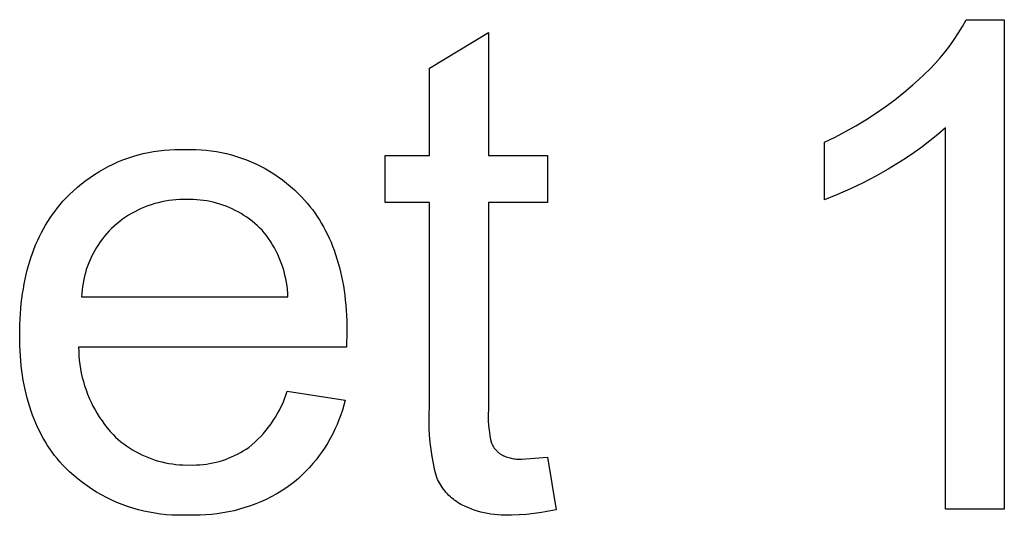
# Model space of a CAD drawing. Units: millimetres. Extents: x 118 to 2558, y 1501 to 2763.
# Drawn here: x 2055 to 2115, y 1595 to 1625 of the extents above; entities that cross this region are included whole.
import ezdxf

# ---------------------------------------------------------------- set-up
doc = ezdxf.new("R2010")
doc.units = ezdxf.units.MM
doc.header["$MEASUREMENT"] = 0
doc.layers.add('Pocket 1_4_ drill 0.7 dip', color=100, linetype='Continuous', true_color=0x0def2b)

msp = doc.modelspace()

# ---------------------------------------------------------------- linework, layer by layer
at = {"layer": 'Pocket 1_4_ drill 0.7 dip'}
for p, q in [((2112.739, 1624.855), (2112.973, 1625.266)), ((2112.973, 1625.266), (2115.302, 1625.266)), ((2115.302, 1625.266), (2115.302, 1595.266)), ((2080.061, 1622.29), (2083.676, 1624.484)), ((2083.676, 1624.484), (2083.676, 1616.953)), ((2112.231, 1624.058), (2112.492, 1624.452)), ((2112.492, 1624.452), (2112.739, 1624.855)), ((2111.957, 1623.673), (2112.231, 1624.058)), ((2111.37, 1622.932), (2111.67, 1623.297)), ((2111.67, 1623.297), (2111.957, 1623.673)), ((2110.734, 1622.233), (2111.058, 1622.577)), ((2111.058, 1622.577), (2111.37, 1622.932)), ((2080.061, 1616.953), (2080.061, 1622.29)), ((2110.398, 1621.901), (2110.734, 1622.233)), ((2109.693, 1621.271), (2110.051, 1621.58)), ((2110.051, 1621.58), (2110.398, 1621.901)), ((2108.581, 1620.358), (2109.144, 1620.805)), ((2109.144, 1620.805), (2109.693, 1621.271)), ((2108.004, 1619.929), (2108.581, 1620.358)), ((2106.81, 1619.129), (2107.413, 1619.519)), ((2107.413, 1619.519), (2108.004, 1619.929)), ((2106.194, 1618.757), (2106.81, 1619.129)), ((2104.927, 1618.076), (2105.566, 1618.407)), ((2105.566, 1618.407), (2106.194, 1618.757)), ((2111.688, 1618.642), (2111.223, 1618.233)), ((2111.688, 1595.266), (2111.688, 1618.642)), ((2104.278, 1617.766), (2104.927, 1618.076)), ((2104.278, 1614.22), (2104.278, 1617.766)), ((2110.744, 1617.84), (2110.254, 1617.463)), ((2111.223, 1618.233), (2110.744, 1617.84)), ((2062.513, 1617.057), (2062.831, 1617.128)), ((2062.831, 1617.128), (2063.152, 1617.187)), ((2063.152, 1617.187), (2063.475, 1617.236)), ((2063.475, 1617.236), (2063.799, 1617.274)), ((2063.799, 1617.274), (2064.125, 1617.3)), ((2064.125, 1617.3), (2064.451, 1617.316)), ((2064.451, 1617.316), (2064.777, 1617.321)), ((2064.777, 1617.321), (2065.104, 1617.315)), ((2065.104, 1617.315), (2065.421, 1617.32)), ((2065.421, 1617.32), (2065.739, 1617.315)), ((2065.739, 1617.315), (2066.056, 1617.299)), ((2066.056, 1617.299), (2066.373, 1617.272)), ((2066.373, 1617.272), (2066.688, 1617.235)), ((2066.688, 1617.235), (2067.002, 1617.187)), ((2067.002, 1617.187), (2067.314, 1617.128)), ((2067.314, 1617.128), (2067.624, 1617.059)), ((2109.751, 1617.101), (2109.238, 1616.756)), ((2110.254, 1617.463), (2109.751, 1617.101)), ((2060.667, 1616.412), (2060.965, 1616.546)), ((2060.965, 1616.546), (2061.267, 1616.669)), ((2061.267, 1616.669), (2061.573, 1616.782)), ((2061.573, 1616.782), (2061.883, 1616.884)), ((2061.883, 1616.884), (2062.197, 1616.976)), ((2062.197, 1616.976), (2062.513, 1617.057)), ((2067.624, 1617.059), (2067.932, 1616.98)), ((2067.932, 1616.98), (2068.236, 1616.89)), ((2068.236, 1616.89), (2068.538, 1616.789)), ((2068.538, 1616.789), (2068.836, 1616.679)), ((2068.836, 1616.679), (2069.13, 1616.559)), ((2069.13, 1616.559), (2069.419, 1616.428)), ((2077.35, 1614.062), (2077.35, 1616.953)), ((2077.35, 1616.953), (2080.061, 1616.953)), ((2083.676, 1616.953), (2087.29, 1616.953)), ((2087.29, 1616.953), (2087.29, 1614.062)), ((2109.238, 1616.756), (2108.713, 1616.427)), ((2059.525, 1615.781), (2059.802, 1615.953)), ((2059.802, 1615.953), (2060.085, 1616.116)), ((2060.085, 1616.116), (2060.373, 1616.269)), ((2060.373, 1616.269), (2060.667, 1616.412)), ((2069.419, 1616.428), (2069.704, 1616.288)), ((2069.704, 1616.288), (2069.985, 1616.139)), ((2069.985, 1616.139), (2070.26, 1615.98)), ((2070.26, 1615.98), (2070.529, 1615.812)), ((2108.178, 1616.116), (2107.425, 1615.683)), ((2108.713, 1616.427), (2108.178, 1616.116)), ((2058.73, 1615.209), (2058.989, 1615.409)), ((2058.989, 1615.409), (2059.254, 1615.599)), ((2059.254, 1615.599), (2059.525, 1615.781)), ((2070.529, 1615.812), (2070.793, 1615.634)), ((2070.793, 1615.634), (2071.05, 1615.448)), ((2071.05, 1615.448), (2071.301, 1615.254)), ((2106.658, 1615.276), (2105.877, 1614.897)), ((2107.425, 1615.683), (2106.658, 1615.276)), ((2057.998, 1614.56), (2058.235, 1614.784)), ((2058.235, 1614.784), (2058.479, 1615.001)), ((2058.479, 1615.001), (2058.73, 1615.209)), ((2071.301, 1615.254), (2071.545, 1615.05)), ((2071.545, 1615.05), (2071.783, 1614.839)), ((2071.783, 1614.839), (2072.013, 1614.62)), ((2105.877, 1614.897), (2105.083, 1614.544)), ((2057.426, 1613.944), (2057.595, 1614.138)), ((2057.595, 1614.138), (2057.769, 1614.327)), ((2057.769, 1614.327), (2057.998, 1614.56)), ((2063.647, 1614.101), (2063.432, 1614.051)), ((2063.863, 1614.144), (2063.647, 1614.101)), ((2064.081, 1614.179), (2063.863, 1614.144)), ((2064.299, 1614.207), (2064.081, 1614.179)), ((2064.519, 1614.227), (2064.299, 1614.207)), ((2064.739, 1614.24), (2064.519, 1614.227)), ((2064.959, 1614.245), (2064.739, 1614.24)), ((2065.18, 1614.242), (2064.959, 1614.245)), ((2065.385, 1614.246), (2065.18, 1614.242)), ((2065.591, 1614.242), (2065.385, 1614.246)), ((2065.796, 1614.232), (2065.591, 1614.242)), ((2066, 1614.214), (2065.796, 1614.232)), ((2066.204, 1614.19), (2066, 1614.214)), ((2066.407, 1614.159), (2066.204, 1614.19)), ((2066.609, 1614.121), (2066.407, 1614.159)), ((2066.81, 1614.077), (2066.609, 1614.121)), ((2067.009, 1614.025), (2066.81, 1614.077)), ((2072.013, 1614.62), (2072.235, 1614.393)), ((2072.235, 1614.393), (2072.405, 1614.208)), ((2072.405, 1614.208), (2072.57, 1614.019)), ((2105.083, 1614.544), (2104.278, 1614.22)), ((2056.954, 1613.334), (2057.106, 1613.542)), ((2057.106, 1613.542), (2057.263, 1613.746)), ((2057.263, 1613.746), (2057.426, 1613.944)), ((2061.995, 1613.499), (2061.802, 1613.393)), ((2062.191, 1613.599), (2061.995, 1613.499)), ((2062.391, 1613.692), (2062.191, 1613.599)), ((2062.594, 1613.778), (2062.391, 1613.692)), ((2062.8, 1613.857), (2062.594, 1613.778)), ((2063.008, 1613.929), (2062.8, 1613.857)), ((2063.219, 1613.994), (2063.008, 1613.929)), ((2063.432, 1614.051), (2063.219, 1613.994)), ((2067.206, 1613.967), (2067.009, 1614.025)), ((2067.401, 1613.903), (2067.206, 1613.967)), ((2067.593, 1613.832), (2067.401, 1613.903)), ((2067.783, 1613.754), (2067.593, 1613.832)), ((2067.971, 1613.67), (2067.783, 1613.754)), ((2068.155, 1613.58), (2067.971, 1613.67)), ((2068.337, 1613.484), (2068.155, 1613.58)), ((2068.515, 1613.381), (2068.337, 1613.484)), ((2072.57, 1614.019), (2072.729, 1613.825)), ((2072.729, 1613.825), (2072.883, 1613.626)), ((2072.883, 1613.626), (2073.032, 1613.422)), ((2080.061, 1614.062), (2077.35, 1614.062)), ((2080.061, 1601.558), (2080.061, 1614.062)), ((2087.29, 1614.062), (2083.676, 1614.062)), ((2083.676, 1614.062), (2083.676, 1601.349)), ((2056.532, 1612.682), (2056.667, 1612.904)), ((2056.667, 1612.904), (2056.808, 1613.121)), ((2056.808, 1613.121), (2056.954, 1613.334)), ((2061.07, 1612.902), (2060.898, 1612.764)), ((2061.246, 1613.034), (2061.07, 1612.902)), ((2061.427, 1613.16), (2061.246, 1613.034)), ((2061.613, 1613.279), (2061.427, 1613.16)), ((2061.802, 1613.393), (2061.613, 1613.279)), ((2068.689, 1613.273), (2068.515, 1613.381)), ((2068.86, 1613.159), (2068.689, 1613.273)), ((2069.027, 1613.039), (2068.86, 1613.159)), ((2069.19, 1612.914), (2069.027, 1613.039)), ((2069.348, 1612.783), (2069.19, 1612.914)), ((2073.032, 1613.422), (2073.175, 1613.214)), ((2073.175, 1613.214), (2073.313, 1613.001)), ((2073.313, 1613.001), (2073.445, 1612.784)), ((2056.277, 1612.223), (2056.402, 1612.455)), ((2056.402, 1612.455), (2056.532, 1612.682)), ((2060.427, 1612.321), (2060.283, 1612.164)), ((2060.576, 1612.473), (2060.427, 1612.321)), ((2060.731, 1612.62), (2060.576, 1612.473)), ((2060.898, 1612.764), (2060.731, 1612.62)), ((2069.502, 1612.647), (2069.348, 1612.783)), ((2069.651, 1612.506), (2069.502, 1612.647)), ((2069.796, 1612.36), (2069.651, 1612.506)), ((2069.935, 1612.209), (2069.796, 1612.36)), ((2073.445, 1612.784), (2073.572, 1612.562)), ((2073.572, 1612.562), (2073.694, 1612.335)), ((2073.694, 1612.335), (2073.81, 1612.104)), ((2055.938, 1611.5), (2056.045, 1611.746)), ((2056.045, 1611.746), (2056.159, 1611.987)), ((2056.159, 1611.987), (2056.277, 1612.223)), ((2059.884, 1611.663), (2059.763, 1611.488)), ((2060.011, 1611.835), (2059.884, 1611.663)), ((2060.144, 1612.001), (2060.011, 1611.835)), ((2060.283, 1612.164), (2060.144, 1612.001)), ((2070.072, 1612.031), (2069.935, 1612.209)), ((2070.203, 1611.849), (2070.072, 1612.031)), ((2070.327, 1611.663), (2070.203, 1611.849)), ((2070.446, 1611.472), (2070.327, 1611.663)), ((2073.81, 1612.104), (2073.921, 1611.868)), ((2073.921, 1611.868), (2074.026, 1611.627)), ((2055.739, 1610.994), (2055.836, 1611.249)), ((2055.836, 1611.249), (2055.938, 1611.5)), ((2059.54, 1611.124), (2059.437, 1610.937)), ((2059.648, 1611.308), (2059.54, 1611.124)), ((2059.763, 1611.488), (2059.648, 1611.308)), ((2070.557, 1611.278), (2070.446, 1611.472)), ((2070.663, 1611.079), (2070.557, 1611.278)), ((2070.761, 1610.878), (2070.663, 1611.079)), ((2074.026, 1611.627), (2074.126, 1611.382)), ((2074.126, 1611.382), (2074.22, 1611.132)), ((2074.22, 1611.132), (2074.31, 1610.877)), ((2055.482, 1610.199), (2055.562, 1610.469)), ((2055.562, 1610.469), (2055.648, 1610.734)), ((2055.648, 1610.734), (2055.739, 1610.994)), ((2059.253, 1610.553), (2059.17, 1610.356)), ((2059.342, 1610.747), (2059.253, 1610.553)), ((2059.437, 1610.937), (2059.342, 1610.747)), ((2070.853, 1610.673), (2070.761, 1610.878)), ((2070.937, 1610.465), (2070.853, 1610.673)), ((2071.015, 1610.255), (2070.937, 1610.465)), ((2074.31, 1610.877), (2074.393, 1610.618)), ((2074.393, 1610.618), (2074.472, 1610.354)), ((2055.338, 1609.646), (2055.407, 1609.925)), ((2055.407, 1609.925), (2055.482, 1610.199)), ((2059.026, 1609.955), (2058.965, 1609.75)), ((2059.095, 1610.157), (2059.026, 1609.955)), ((2059.17, 1610.356), (2059.095, 1610.157)), ((2071.086, 1610.042), (2071.015, 1610.255)), ((2071.149, 1609.827), (2071.086, 1610.042)), ((2074.472, 1610.354), (2074.544, 1610.086)), ((2074.544, 1610.086), (2074.612, 1609.813)), ((2055.217, 1609.074), (2055.275, 1609.362)), ((2055.275, 1609.362), (2055.338, 1609.646)), ((2058.863, 1609.336), (2058.823, 1609.127)), ((2058.91, 1609.544), (2058.863, 1609.336)), ((2058.965, 1609.75), (2058.91, 1609.544)), ((2071.205, 1609.61), (2071.149, 1609.827)), ((2071.254, 1609.391), (2071.205, 1609.61)), ((2071.295, 1609.17), (2071.254, 1609.391)), ((2074.612, 1609.813), (2074.674, 1609.535)), ((2074.674, 1609.535), (2074.731, 1609.252)), ((2074.731, 1609.252), (2074.782, 1608.965)), ((2055.117, 1608.483), (2055.164, 1608.781)), ((2055.164, 1608.781), (2055.217, 1609.074)), ((2058.765, 1608.704), (2058.747, 1608.491)), ((2058.79, 1608.916), (2058.765, 1608.704)), ((2058.823, 1609.127), (2058.79, 1608.916)), ((2071.329, 1608.949), (2071.295, 1609.17)), ((2071.356, 1608.726), (2071.329, 1608.949)), ((2071.375, 1608.502), (2071.356, 1608.726)), ((2074.782, 1608.965), (2074.828, 1608.673)), ((2074.828, 1608.673), (2074.869, 1608.377)), ((2055.04, 1607.873), (2055.076, 1608.18)), ((2055.076, 1608.18), (2055.117, 1608.483)), ((2058.747, 1608.491), (2058.736, 1608.278)), ((2058.736, 1608.278), (2071.387, 1608.278)), ((2071.387, 1608.278), (2071.375, 1608.502)), ((2074.869, 1608.377), (2074.904, 1608.076)), ((2074.904, 1608.076), (2074.933, 1607.77)), ((2054.985, 1607.244), (2055.01, 1607.561)), ((2055.01, 1607.561), (2055.04, 1607.873)), ((2074.933, 1607.77), (2074.958, 1607.46)), ((2074.958, 1607.46), (2074.977, 1607.145)), ((2054.952, 1606.596), (2054.966, 1606.922)), ((2054.966, 1606.922), (2054.985, 1607.244)), ((2074.977, 1607.145), (2074.99, 1606.825)), ((2074.99, 1606.825), (2075.001, 1606.172)), ((2054.941, 1605.929), (2054.952, 1606.596)), ((2054.952, 1605.284), (2054.941, 1605.929)), ((2075.001, 1606.172), (2074.981, 1605.206)), ((2054.965, 1604.969), (2054.952, 1605.284)), ((2074.981, 1605.206), (2058.555, 1605.206)), ((2058.555, 1605.206), (2058.56, 1604.938)), ((2054.984, 1604.658), (2054.965, 1604.969)), ((2055.009, 1604.352), (2054.984, 1604.658)), ((2058.56, 1604.938), (2058.574, 1604.67)), ((2058.574, 1604.67), (2058.596, 1604.403)), ((2055.039, 1604.05), (2055.009, 1604.352)), ((2055.075, 1603.753), (2055.039, 1604.05)), ((2058.596, 1604.403), (2058.628, 1604.136)), ((2058.628, 1604.136), (2058.669, 1603.871)), ((2058.669, 1603.871), (2058.719, 1603.608)), ((2055.116, 1603.46), (2055.075, 1603.753)), ((2055.162, 1603.172), (2055.116, 1603.46)), ((2058.719, 1603.608), (2058.778, 1603.346)), ((2058.778, 1603.346), (2058.846, 1603.087)), ((2055.214, 1602.888), (2055.162, 1603.172)), ((2055.271, 1602.609), (2055.214, 1602.888)), ((2055.334, 1602.335), (2055.271, 1602.609)), ((2058.846, 1603.087), (2058.922, 1602.829)), ((2058.922, 1602.829), (2059.007, 1602.575)), ((2055.403, 1602.065), (2055.334, 1602.335)), ((2055.476, 1601.8), (2055.403, 1602.065)), ((2059.007, 1602.575), (2059.101, 1602.324)), ((2059.101, 1602.324), (2059.203, 1602.076)), ((2059.203, 1602.076), (2059.314, 1601.831)), ((2071.083, 1601.796), (2071.178, 1602.026)), ((2071.178, 1602.026), (2071.265, 1602.259)), ((2071.265, 1602.259), (2071.344, 1602.495)), ((2071.344, 1602.495), (2074.888, 1601.953)), ((2055.556, 1601.539), (2055.476, 1601.8)), ((2055.64, 1601.282), (2055.556, 1601.539)), ((2059.314, 1601.831), (2059.433, 1601.591)), ((2059.433, 1601.591), (2059.56, 1601.355)), ((2070.868, 1601.346), (2070.979, 1601.569)), ((2070.979, 1601.569), (2071.083, 1601.796)), ((2074.81, 1601.648), (2074.722, 1601.346)), ((2074.888, 1601.953), (2074.81, 1601.648)), ((2080.041, 1601.119), (2080.061, 1601.558)), ((2055.731, 1601.031), (2055.64, 1601.282)), ((2055.826, 1600.784), (2055.731, 1601.031)), ((2059.56, 1601.355), (2059.695, 1601.123)), ((2059.695, 1601.123), (2059.837, 1600.896)), ((2059.837, 1600.896), (2059.988, 1600.673)), ((2070.489, 1600.702), (2070.623, 1600.912)), ((2070.623, 1600.912), (2070.75, 1601.127)), ((2070.75, 1601.127), (2070.868, 1601.346)), ((2074.623, 1601.047), (2074.515, 1600.751)), ((2074.722, 1601.346), (2074.623, 1601.047)), ((2080.035, 1600.68), (2080.041, 1601.119)), ((2083.666, 1601.122), (2083.663, 1600.895)), ((2083.663, 1600.895), (2083.669, 1600.668)), ((2083.676, 1601.349), (2083.666, 1601.122)), ((2055.927, 1600.541), (2055.826, 1600.784)), ((2056.034, 1600.303), (2055.927, 1600.541)), ((2056.146, 1600.07), (2056.034, 1600.303)), ((2059.988, 1600.673), (2060.146, 1600.456)), ((2060.146, 1600.456), (2060.311, 1600.245)), ((2060.311, 1600.245), (2060.483, 1600.039)), ((2070.045, 1600.101), (2070.2, 1600.296)), ((2070.2, 1600.296), (2070.348, 1600.497)), ((2070.348, 1600.497), (2070.489, 1600.702)), ((2074.397, 1600.459), (2074.268, 1600.171)), ((2074.515, 1600.751), (2074.397, 1600.459)), ((2080.044, 1600.24), (2080.035, 1600.68)), ((2080.067, 1599.802), (2080.044, 1600.24)), ((2083.669, 1600.668), (2083.682, 1600.442)), ((2083.682, 1600.442), (2083.703, 1600.216)), ((2083.703, 1600.216), (2083.732, 1599.99)), ((2056.263, 1599.841), (2056.146, 1600.07)), ((2056.386, 1599.616), (2056.263, 1599.841)), ((2056.515, 1599.397), (2056.386, 1599.616)), ((2060.483, 1600.039), (2060.662, 1599.84)), ((2060.662, 1599.84), (2060.819, 1599.689)), ((2060.819, 1599.689), (2060.981, 1599.545)), ((2069.541, 1599.55), (2069.716, 1599.728)), ((2069.716, 1599.728), (2069.884, 1599.912)), ((2069.884, 1599.912), (2070.045, 1600.101)), ((2073.983, 1599.61), (2073.827, 1599.337)), ((2074.131, 1599.888), (2073.983, 1599.61)), ((2074.268, 1600.171), (2074.131, 1599.888)), ((2080.104, 1599.364), (2080.067, 1599.802)), ((2083.732, 1599.99), (2083.769, 1599.766)), ((2083.769, 1599.766), (2083.813, 1599.544)), ((2056.649, 1599.181), (2056.515, 1599.397)), ((2056.788, 1598.971), (2056.649, 1599.181)), ((2060.981, 1599.545), (2061.148, 1599.406)), ((2061.148, 1599.406), (2061.32, 1599.272)), ((2061.32, 1599.272), (2061.496, 1599.144)), ((2061.496, 1599.144), (2061.676, 1599.023)), ((2061.676, 1599.023), (2061.86, 1598.907)), ((2068.816, 1598.942), (2068.982, 1599.055)), ((2068.982, 1599.055), (2069.174, 1599.213)), ((2069.174, 1599.213), (2069.361, 1599.378)), ((2069.361, 1599.378), (2069.541, 1599.55)), ((2073.661, 1599.069), (2073.486, 1598.807)), ((2073.827, 1599.337), (2073.661, 1599.069)), ((2080.156, 1598.928), (2080.104, 1599.364)), ((2083.813, 1599.544), (2083.865, 1599.323)), ((2083.865, 1599.323), (2083.885, 1599.276)), ((2083.885, 1599.276), (2083.907, 1599.231)), ((2083.907, 1599.231), (2083.93, 1599.186)), ((2083.93, 1599.186), (2083.955, 1599.141)), ((2083.955, 1599.141), (2083.981, 1599.098)), ((2083.981, 1599.098), (2084.009, 1599.056)), ((2084.009, 1599.056), (2084.038, 1599.014)), ((2084.038, 1599.014), (2084.069, 1598.974)), ((2056.933, 1598.764), (2056.788, 1598.971)), ((2057.083, 1598.563), (2056.933, 1598.764)), ((2057.239, 1598.366), (2057.083, 1598.563)), ((2061.86, 1598.907), (2062.048, 1598.798)), ((2062.048, 1598.798), (2062.24, 1598.695)), ((2062.24, 1598.695), (2062.435, 1598.598)), ((2062.435, 1598.598), (2062.633, 1598.509)), ((2062.633, 1598.509), (2062.834, 1598.426)), ((2062.834, 1598.426), (2063.037, 1598.349)), ((2067.557, 1598.32), (2067.746, 1598.39)), ((2067.746, 1598.39), (2067.931, 1598.467)), ((2067.931, 1598.467), (2068.114, 1598.55)), ((2068.114, 1598.55), (2068.294, 1598.639)), ((2068.294, 1598.639), (2068.472, 1598.734)), ((2068.472, 1598.734), (2068.645, 1598.835)), ((2068.645, 1598.835), (2068.816, 1598.942)), ((2073.303, 1598.551), (2073.111, 1598.301)), ((2073.486, 1598.807), (2073.303, 1598.551)), ((2080.222, 1598.493), (2080.156, 1598.928)), ((2080.302, 1598.061), (2080.222, 1598.493)), ((2084.069, 1598.974), (2084.101, 1598.934)), ((2084.101, 1598.934), (2084.134, 1598.896)), ((2084.134, 1598.896), (2084.168, 1598.859)), ((2084.168, 1598.859), (2084.204, 1598.822)), ((2084.204, 1598.822), (2084.24, 1598.788)), ((2084.24, 1598.788), (2084.278, 1598.754)), ((2084.278, 1598.754), (2084.317, 1598.722)), ((2084.317, 1598.722), (2084.357, 1598.691)), ((2084.357, 1598.691), (2084.398, 1598.661)), ((2084.398, 1598.661), (2084.44, 1598.632)), ((2084.44, 1598.632), (2084.483, 1598.606)), ((2084.483, 1598.606), (2084.554, 1598.57)), ((2084.554, 1598.57), (2084.626, 1598.536)), ((2084.626, 1598.536), (2084.7, 1598.505)), ((2084.7, 1598.505), (2084.774, 1598.476)), ((2084.774, 1598.476), (2084.849, 1598.45)), ((2084.849, 1598.45), (2084.925, 1598.427)), ((2084.925, 1598.427), (2085.002, 1598.406)), ((2085.002, 1598.406), (2085.079, 1598.388)), ((2085.079, 1598.388), (2085.157, 1598.372)), ((2085.157, 1598.372), (2085.236, 1598.36)), ((2085.712, 1598.339), (2087.29, 1598.46)), ((2087.29, 1598.46), (2087.832, 1595.233)), ((2057.4, 1598.173), (2057.239, 1598.366)), ((2057.567, 1597.986), (2057.4, 1598.173)), ((2057.739, 1597.802), (2057.567, 1597.986)), ((2057.99, 1597.562), (2057.739, 1597.802)), ((2063.037, 1598.349), (2063.243, 1598.28)), ((2063.243, 1598.28), (2063.451, 1598.217)), ((2063.451, 1598.217), (2063.662, 1598.162)), ((2063.662, 1598.162), (2063.874, 1598.113)), ((2063.874, 1598.113), (2064.087, 1598.072)), ((2064.087, 1598.072), (2064.302, 1598.038)), ((2064.302, 1598.038), (2064.518, 1598.012)), ((2064.518, 1598.012), (2064.734, 1597.992)), ((2064.734, 1597.992), (2064.951, 1597.98)), ((2064.951, 1597.98), (2065.169, 1597.975)), ((2065.169, 1597.975), (2065.386, 1597.977)), ((2065.386, 1597.977), (2065.587, 1597.975)), ((2065.587, 1597.975), (2065.788, 1597.979)), ((2065.788, 1597.979), (2065.989, 1597.99)), ((2065.989, 1597.99), (2066.189, 1598.008)), ((2066.189, 1598.008), (2066.388, 1598.033)), ((2066.388, 1598.033), (2066.587, 1598.064)), ((2066.587, 1598.064), (2066.784, 1598.102)), ((2066.784, 1598.102), (2066.98, 1598.147)), ((2066.98, 1598.147), (2067.174, 1598.198)), ((2067.174, 1598.198), (2067.367, 1598.256)), ((2067.367, 1598.256), (2067.557, 1598.32)), ((2072.702, 1597.822), (2072.486, 1597.593)), ((2072.911, 1598.058), (2072.702, 1597.822)), ((2073.111, 1598.301), (2072.911, 1598.058)), ((2080.396, 1597.632), (2080.302, 1598.061)), ((2085.236, 1598.36), (2085.315, 1598.349)), ((2085.315, 1598.349), (2085.394, 1598.342)), ((2085.394, 1598.342), (2085.473, 1598.337)), ((2085.473, 1598.337), (2085.553, 1598.335)), ((2085.553, 1598.335), (2085.632, 1598.335)), ((2085.632, 1598.335), (2085.712, 1598.339)), ((2058.25, 1597.33), (2057.99, 1597.562)), ((2058.517, 1597.107), (2058.25, 1597.33)), ((2072.262, 1597.372), (2072.031, 1597.158)), ((2072.486, 1597.593), (2072.262, 1597.372)), ((2080.505, 1597.206), (2080.396, 1597.632)), ((2080.555, 1597.096), (2080.505, 1597.206)), ((2058.792, 1596.894), (2058.517, 1597.107)), ((2059.074, 1596.69), (2058.792, 1596.894)), ((2059.363, 1596.497), (2059.074, 1596.69)), ((2071.547, 1596.755), (2071.26, 1596.557)), ((2071.793, 1596.952), (2071.547, 1596.755)), ((2072.031, 1597.158), (2071.793, 1596.952)), ((2080.61, 1596.988), (2080.555, 1597.096)), ((2080.669, 1596.882), (2080.61, 1596.988)), ((2080.731, 1596.778), (2080.669, 1596.882)), ((2080.796, 1596.676), (2080.731, 1596.778)), ((2080.865, 1596.576), (2080.796, 1596.676)), ((2080.937, 1596.479), (2080.865, 1596.576)), ((2059.659, 1596.313), (2059.363, 1596.497)), ((2059.96, 1596.14), (2059.659, 1596.313)), ((2060.268, 1595.977), (2059.96, 1596.14)), ((2060.581, 1595.825), (2060.268, 1595.977)), ((2070.36, 1596.028), (2070.048, 1595.872)), ((2070.666, 1596.194), (2070.36, 1596.028)), ((2070.966, 1596.37), (2070.666, 1596.194)), ((2071.26, 1596.557), (2070.966, 1596.37)), ((2081.013, 1596.384), (2080.937, 1596.479)), ((2081.092, 1596.292), (2081.013, 1596.384)), ((2081.174, 1596.202), (2081.092, 1596.292)), ((2081.259, 1596.116), (2081.174, 1596.202)), ((2081.347, 1596.032), (2081.259, 1596.116)), ((2081.438, 1595.952), (2081.347, 1596.032)), ((2060.899, 1595.685), (2060.581, 1595.825)), ((2061.222, 1595.555), (2060.899, 1595.685)), ((2061.549, 1595.436), (2061.222, 1595.555)), ((2061.88, 1595.329), (2061.549, 1595.436)), ((2068.752, 1595.362), (2068.418, 1595.263)), ((2069.082, 1595.472), (2068.752, 1595.362)), ((2069.409, 1595.595), (2069.082, 1595.472)), ((2069.731, 1595.728), (2069.409, 1595.595)), ((2070.048, 1595.872), (2069.731, 1595.728)), ((2081.531, 1595.875), (2081.438, 1595.952)), ((2081.627, 1595.801), (2081.531, 1595.875)), ((2081.726, 1595.73), (2081.627, 1595.801)), ((2081.827, 1595.663), (2081.726, 1595.73)), ((2081.93, 1595.599), (2081.827, 1595.663)), ((2082.035, 1595.539), (2081.93, 1595.599)), ((2082.225, 1595.448), (2082.035, 1595.539)), ((2082.418, 1595.364), (2082.225, 1595.448)), ((2082.614, 1595.287), (2082.418, 1595.364)), ((2062.214, 1595.233), (2061.88, 1595.329)), ((2062.552, 1595.149), (2062.214, 1595.233)), ((2062.892, 1595.077), (2062.552, 1595.149)), ((2063.235, 1595.016), (2062.892, 1595.077)), ((2063.579, 1594.968), (2063.235, 1595.016)), ((2063.925, 1594.931), (2063.579, 1594.968)), ((2064.272, 1594.907), (2063.925, 1594.931)), ((2064.62, 1594.894), (2064.272, 1594.907)), ((2064.968, 1594.893), (2064.62, 1594.894)), ((2065.315, 1594.905), (2064.968, 1594.893)), ((2065.664, 1594.897), (2065.315, 1594.905)), ((2066.012, 1594.9), (2065.664, 1594.897)), ((2066.36, 1594.916), (2066.012, 1594.9)), ((2066.707, 1594.944), (2066.36, 1594.916)), ((2067.054, 1594.984), (2066.707, 1594.944)), ((2067.398, 1595.036), (2067.054, 1594.984)), ((2067.741, 1595.099), (2067.398, 1595.036)), ((2068.081, 1595.175), (2067.741, 1595.099)), ((2068.418, 1595.263), (2068.081, 1595.175)), ((2082.812, 1595.216), (2082.614, 1595.287)), ((2083.013, 1595.152), (2082.812, 1595.216)), ((2083.216, 1595.095), (2083.013, 1595.152)), ((2083.42, 1595.046), (2083.216, 1595.095)), ((2083.626, 1595.003), (2083.42, 1595.046)), ((2083.834, 1594.967), (2083.626, 1595.003)), ((2084.042, 1594.939), (2083.834, 1594.967)), ((2084.252, 1594.918), (2084.042, 1594.939)), ((2084.462, 1594.904), (2084.252, 1594.918)), ((2084.672, 1594.897), (2084.462, 1594.904)), ((2084.883, 1594.897), (2084.672, 1594.897)), ((2085.093, 1594.905), (2084.883, 1594.897)), ((2085.554, 1594.92), (2085.093, 1594.905)), ((2086.013, 1594.95), (2085.554, 1594.92)), ((2086.471, 1594.997), (2086.013, 1594.95)), ((2086.928, 1595.06), (2086.471, 1594.997)), ((2087.381, 1595.138), (2086.928, 1595.06)), ((2087.832, 1595.233), (2087.381, 1595.138)), ((2115.302, 1595.266), (2111.688, 1595.266))]:
    msp.add_line(p, q, dxfattribs=at)

doc.saveas('drawing.dxf')
